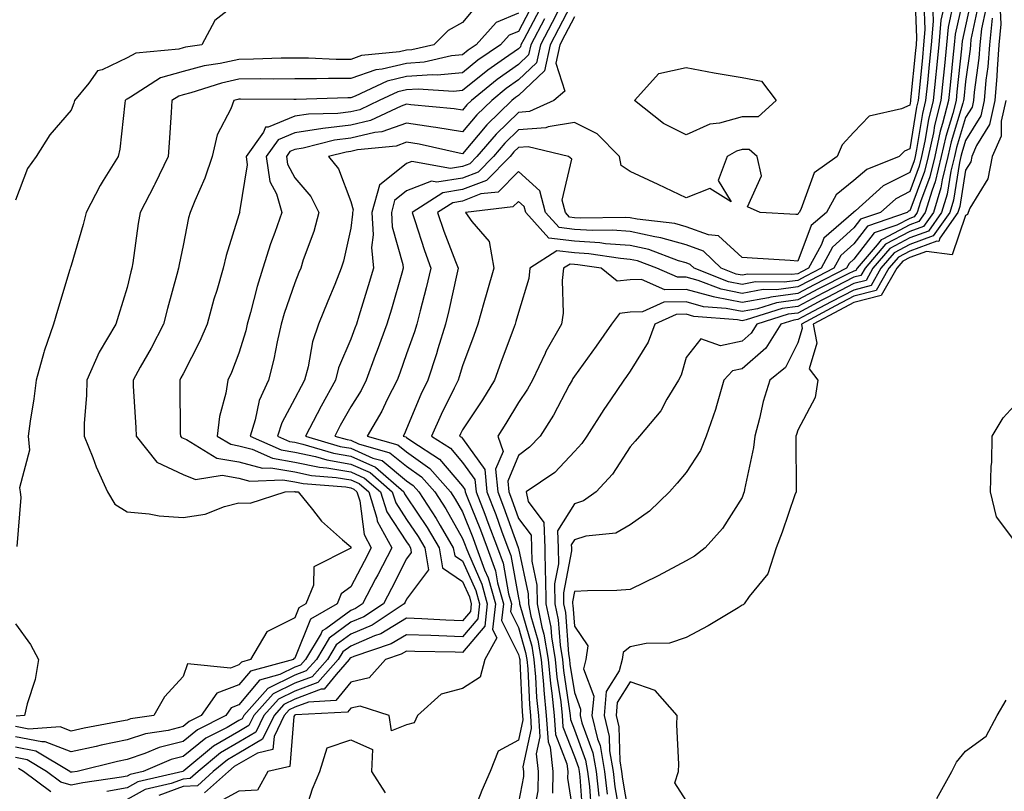
# Model space of a CAD drawing. Units: inches. Extents: x 947363 to 950003, y 7305818 to 7308458.
# Drawn here: x 949679 to 949855, y 7307518 to 7307656 of the extents above; entities that cross this region are included whole.
import ezdxf

# ---------------------------------------------------------------- set-up
doc = ezdxf.new("R2010")
doc.units = ezdxf.units.IN
doc.header["$MEASUREMENT"] = 0
doc.layers.add('Contour_94737305', color=7, linetype='Continuous', true_color=0x7b7287)

msp = doc.modelspace()

# ---------------------------------------------------------------- linework, layer by layer
at = {"layer": 'Contour_94737305'}
for points in [[(949838.96, 7307661.01, 3227), (949839.29, 7307653.16, 3227), (949839.19, 7307651.92, 3227), (949839.09, 7307650.88, 3227), (949838.21, 7307642.08, 3227), (949838.19, 7307641.92, 3227), (949838.17, 7307641.8, 3227), (949838.05, 7307641.11, 3227), (949836.59, 7307640.46, 3227), (949830.81, 7307639.16, 3227), (949828.05, 7307636.28, 3227), (949825.96, 7307634.01, 3227), (949825.1, 7307631.92, 3227), (949820.97, 7307629, 3227), (949818.58, 7307622.45, 3227), (949818.28, 7307621.92, 3227), (949818.16, 7307621.81, 3227), (949818.05, 7307621.52, 3227), (949817.67, 7307621.54, 3227), (949811.27, 7307621.92, 3227), (949809.02, 7307622.89, 3227), (949811.52, 7307628.45, 3227), (949810.78, 7307631.92, 3227), (949809.31, 7307633.18, 3227), (949808.05, 7307633.18, 3227), (949807.07, 7307632.9, 3227), (949805.38, 7307631.92, 3227), (949803.78, 7307627.65, 3227), (949806.13, 7307623.84, 3227), (949802.3, 7307626.17, 3227), (949798.05, 7307624.52, 3227), (949793.05, 7307626.92, 3227), (949793.04, 7307626.93, 3227), (949788.05, 7307629.22, 3227), (949786.42, 7307630.29, 3227), (949786.11, 7307631.92, 3227), (949782.13, 7307636, 3227), (949778.05, 7307637.98, 3227), (949773.37, 7307637.24, 3227), (949772.93, 7307637.04, 3227), (949768.05, 7307636.67, 3227), (949765.64, 7307634.33, 3227), (949763.59, 7307631.92, 3227), (949760.83, 7307629.14, 3227), (949758.05, 7307628.06, 3227), (949753.44, 7307627.31, 3227), (949752.48, 7307627.49, 3227), (949748.05, 7307625.78, 3227), (949745.9, 7307624.07, 3227), (949745.32, 7307621.92, 3227), (949745.47, 7307619.34, 3227), (949747.39, 7307612.58, 3227), (949747.45, 7307611.92, 3227), (949747.19, 7307611.06, 3227), (949745.34, 7307604.63, 3227), (949744.51, 7307601.92, 3227), (949742.78, 7307597.19, 3227), (949742.44, 7307596.31, 3227), (949740.81, 7307591.92, 3227), (949739.89, 7307590.08, 3227), (949738.05, 7307587.13, 3227), (949736.17, 7307583.8, 3227), (949735.2, 7307581.92, 3227), (949737.4, 7307581.27, 3227), (949738.05, 7307581.15, 3227), (949739.44, 7307580.53, 3227), (949745.06, 7307578.93, 3227), (949748.05, 7307576.5, 3227), (949750.72, 7307574.59, 3227), (949753.07, 7307571.92, 3227), (949755.03, 7307568.9, 3227), (949758.05, 7307563.6, 3227), (949758.53, 7307562.4, 3227), (949758.71, 7307561.92, 3227), (949759.09, 7307560.88, 3227), (949761.53, 7307555.4, 3227), (949762.48, 7307551.92, 3227), (949762.06, 7307547.91, 3227), (949758.05, 7307543.21, 3227), (949756.71, 7307543.26, 3227), (949749.52, 7307543.39, 3227), (949748.05, 7307543.45, 3227), (949747.09, 7307542.88, 3227), (949744.27, 7307541.92, 3227), (949741.32, 7307538.65, 3227), (949738.05, 7307537.89, 3227), (949735.39, 7307534.58, 3227), (949730.46, 7307534.33, 3227), (949728.05, 7307533.41, 3227), (949727.04, 7307532.93, 3227), (949726.15, 7307531.92, 3227), (949724.32, 7307528.19, 3227), (949724.13, 7307525.84, 3227), (949721.34, 7307525.21, 3227), (949718.05, 7307523.26, 3227), (949717.2, 7307522.77, 3227), (949716.17, 7307521.92, 3227), (949711.9, 7307518.07, 3227)], [(949847.95, 7307661.82, 3232), (949846.17, 7307653.8, 3232), (949846.02, 7307651.92, 3232), (949845.78, 7307649.65, 3232), (949845.27, 7307644.7, 3232), (949844.98, 7307641.92, 3232), (949843.95, 7307637.82, 3232), (949843.53, 7307636.44, 3232), (949842.54, 7307631.92, 3232), (949841.66, 7307628.31, 3232), (949839.96, 7307623.83, 3232), (949839.38, 7307621.92, 3232), (949838.83, 7307621.14, 3232), (949838.05, 7307620.86, 3232), (949835.76, 7307619.63, 3232), (949831.72, 7307618.25, 3232), (949828.05, 7307613.54, 3232), (949827.2, 7307612.77, 3232), (949826.74, 7307611.92, 3232), (949820.98, 7307608.99, 3232), (949818.05, 7307607.43, 3232), (949813.19, 7307606.78, 3232), (949812.79, 7307606.66, 3232), (949808.05, 7307605.8, 3232), (949803.2, 7307606.77, 3232), (949802.92, 7307606.79, 3232), (949798.05, 7307608.14, 3232), (949794.23, 7307608.1, 3232), (949790.05, 7307609.92, 3232), (949788.05, 7307609.88, 3232), (949785.73, 7307609.6, 3232), (949782.84, 7307611.92, 3232), (949778.68, 7307612.55, 3232), (949778.05, 7307612.6, 3232), (949777.28, 7307612.69, 3232), (949776.1, 7307611.92, 3232), (949775.85, 7307609.72, 3232), (949776.07, 7307603.9, 3232), (949775.75, 7307601.92, 3232), (949772.96, 7307597.01, 3232), (949772.83, 7307596.7, 3232), (949770.55, 7307591.92, 3232), (949769.66, 7307590.31, 3232), (949768.05, 7307587.92, 3232), (949765.8, 7307584.17, 3232), (949764.34, 7307581.92, 3232), (949765.29, 7307579.16, 3232), (949763.97, 7307576, 3232), (949764.36, 7307571.92, 3232), (949765.39, 7307569.26, 3232), (949768.01, 7307561.96, 3232), (949768.02, 7307561.92, 3232), (949768.03, 7307561.9, 3232), (949768.05, 7307561.79, 3232), (949769.8, 7307553.67, 3232), (949769.82, 7307551.92, 3232), (949770.28, 7307549.69, 3232), (949771.53, 7307545.4, 3232), (949772.1, 7307541.92, 3232), (949772.52, 7307537.45, 3232), (949772.57, 7307536.44, 3232), (949773.04, 7307531.92, 3232), (949773.34, 7307527.21, 3232), (949773.71, 7307526.26, 3232), (949774.23, 7307521.92, 3232), (949774.16, 7307518.03, 3232)], [(949849.21, 7307660.76, 3233), (949848.05, 7307655.31, 3233), (949847.43, 7307652.54, 3233), (949847.39, 7307651.92, 3233), (949847.31, 7307651.18, 3233), (949846.5, 7307643.47, 3233), (949846.34, 7307641.92, 3233), (949845.76, 7307639.63, 3233), (949844.49, 7307635.48, 3233), (949843.71, 7307631.92, 3233), (949842.6, 7307627.37, 3233), (949842.05, 7307625.92, 3233), (949840.84, 7307621.92, 3233), (949839.69, 7307620.28, 3233), (949838.05, 7307619.68, 3233), (949833.25, 7307617.12, 3233), (949832.95, 7307617.02, 3233), (949832.26, 7307616.13, 3233), (949828.65, 7307611.92, 3233), (949828.43, 7307611.54, 3233), (949828.05, 7307611.44, 3233), (949827.06, 7307610.93, 3233), (949821.74, 7307608.23, 3233), (949818.05, 7307606.26, 3233), (949814.22, 7307605.75, 3233), (949810.8, 7307604.67, 3233), (949808.05, 7307604.17, 3233), (949805.24, 7307604.73, 3233), (949801.18, 7307605.05, 3233), (949798.05, 7307605.91, 3233), (949794.09, 7307605.88, 3233), (949790.25, 7307604.12, 3233), (949788.05, 7307604.07, 3233), (949786.14, 7307603.83, 3233), (949784.68, 7307601.92, 3233), (949781.95, 7307598.02, 3233), (949778.05, 7307592.64, 3233), (949777.78, 7307592.19, 3233), (949777.65, 7307591.92, 3233), (949777.14, 7307591.01, 3233), (949774.33, 7307585.64, 3233), (949771.94, 7307581.92, 3233), (949770.05, 7307579.92, 3233), (949768.05, 7307578.46, 3233), (949766.13, 7307573.84, 3233), (949766.31, 7307571.92, 3233), (949766.8, 7307570.67, 3233), (949768.05, 7307567.16, 3233), (949770.31, 7307564.18, 3233), (949770.39, 7307561.92, 3233), (949770.43, 7307559.54, 3233), (949771.36, 7307555.23, 3233), (949771.39, 7307551.92, 3233), (949772.26, 7307547.71, 3233), (949772.62, 7307546.49, 3233), (949773.37, 7307541.92, 3233), (949773.77, 7307537.64, 3233), (949774.04, 7307535.93, 3233), (949774.47, 7307531.92, 3233), (949774.68, 7307528.55, 3233), (949776.71, 7307523.26, 3233), (949776.87, 7307521.92, 3233), (949776.85, 7307520.72, 3233), (949778.05, 7307512.75, 3233)], [(949718.05, 7307659.6, 3218), (949713.72, 7307656.25, 3218), (949711.4, 7307651.92, 3218), (949708.48, 7307651.49, 3218), (949708.05, 7307651.37, 3218), (949707.28, 7307651.15, 3218), (949699.58, 7307650.39, 3218), (949698.05, 7307649.6, 3218), (949693.56, 7307647.43, 3218), (949692.73, 7307647.24, 3218), (949691.18, 7307645.05, 3218), (949688.6, 7307641.92, 3218), (949688.5, 7307641.47, 3218), (949688.05, 7307640.21, 3218), (949684.19, 7307635.78, 3218), (949681.75, 7307631.92, 3218), (949680.21, 7307629.76, 3218), (949678.05, 7307624.14, 3218)], [(949770.7, 7307659.27, 3221), (949768.05, 7307654.3, 3221), (949766.37, 7307653.6, 3221), (949764.84, 7307651.92, 3221), (949760.81, 7307649.16, 3221), (949758.05, 7307646.91, 3221), (949753.49, 7307646.48, 3221), (949752.66, 7307646.53, 3221), (949748.05, 7307646.21, 3221), (949744.58, 7307645.39, 3221), (949738.82, 7307642.69, 3221), (949738.05, 7307642.43, 3221), (949737.54, 7307642.43, 3221), (949728.26, 7307642.13, 3221), (949727.84, 7307642.13, 3221), (949718.32, 7307642.19, 3221), (949718.05, 7307642.18, 3221), (949717.83, 7307642.14, 3221), (949717.14, 7307641.92, 3221), (949716.59, 7307640.46, 3221), (949714.16, 7307635.81, 3221), (949713.24, 7307631.92, 3221), (949711.93, 7307628.04, 3221), (949710.13, 7307624, 3221), (949709.31, 7307621.92, 3221), (949709.04, 7307620.93, 3221), (949708.05, 7307616.02, 3221), (949707.35, 7307612.62, 3221), (949707.23, 7307611.92, 3221), (949706.94, 7307610.81, 3221), (949705.26, 7307604.71, 3221), (949704.56, 7307601.92, 3221), (949702.31, 7307597.66, 3221), (949700.39, 7307594.26, 3221), (949699.09, 7307591.92, 3221), (949699.13, 7307590.84, 3221), (949699.58, 7307583.45, 3221), (949699.63, 7307581.92, 3221), (949703.36, 7307577.23, 3221), (949708.05, 7307575.01, 3221), (949710.3, 7307574.17, 3221), (949715.07, 7307574.9, 3221), (949718.05, 7307574.4, 3221), (949720, 7307573.87, 3221), (949725.87, 7307574.1, 3221), (949728.05, 7307573.74, 3221), (949729.54, 7307573.41, 3221), (949737.15, 7307572.82, 3221), (949738.05, 7307572.66, 3221), (949738.57, 7307572.44, 3221), (949739.15, 7307571.92, 3221), (949739.66, 7307570.31, 3221), (949740.43, 7307564.3, 3221), (949741.73, 7307561.92, 3221), (949740.47, 7307559.5, 3221), (949738.05, 7307554.96, 3221), (949736.31, 7307553.66, 3221), (949735.6, 7307551.92, 3221), (949730.84, 7307549.13, 3221), (949728.05, 7307542.18, 3221), (949727.87, 7307542.1, 3221), (949727.78, 7307541.92, 3221), (949720.09, 7307539.88, 3221), (949718.05, 7307537.4, 3221), (949714.08, 7307535.89, 3221), (949711.31, 7307531.92, 3221), (949709.15, 7307530.82, 3221), (949708.05, 7307529.94, 3221), (949705.39, 7307529.26, 3221), (949701.31, 7307528.66, 3221), (949698.05, 7307527.57, 3221), (949693.37, 7307526.6, 3221), (949692.51, 7307526.38, 3221), (949688.05, 7307525.4, 3221), (949683.37, 7307527.24, 3221), (949682.78, 7307527.19, 3221), (949678.05, 7307528.12, 3221)], [(949760.81, 7307659.16, 3219), (949758.05, 7307655.89, 3219), (949755.5, 7307654.47, 3219), (949752.94, 7307651.92, 3219), (949748.98, 7307650.99, 3219), (949748.05, 7307650.92, 3219), (949746.75, 7307650.62, 3219), (949740, 7307649.97, 3219), (949738.05, 7307649.29, 3219), (949735.43, 7307649.3, 3219), (949730.46, 7307649.51, 3219), (949728.05, 7307649.52, 3219), (949725.62, 7307649.49, 3219), (949720.65, 7307649.32, 3219), (949718.05, 7307649.28, 3219), (949714.68, 7307648.55, 3219), (949711.84, 7307648.13, 3219), (949708.05, 7307647.15, 3219), (949704, 7307645.97, 3219), (949698.64, 7307642.51, 3219), (949698.05, 7307642.2, 3219), (949697.85, 7307642.12, 3219), (949697.7, 7307641.92, 3219), (949697.61, 7307641.48, 3219), (949696.76, 7307633.21, 3219), (949696.41, 7307631.92, 3219), (949693.78, 7307627.65, 3219), (949693.21, 7307626.76, 3219), (949690.68, 7307621.92, 3219), (949690.2, 7307619.77, 3219), (949688.05, 7307612.44, 3219), (949687.91, 7307612.06, 3219), (949687.87, 7307611.92, 3219), (949687.81, 7307611.68, 3219), (949685.57, 7307604.4, 3219), (949684.86, 7307601.92, 3219), (949683.22, 7307597.09, 3219), (949683.12, 7307596.85, 3219), (949681.78, 7307591.92, 3219), (949681.37, 7307588.6, 3219), (949680.7, 7307584.57, 3219), (949680.34, 7307581.92, 3219), (949680.56, 7307579.41, 3219), (949678.76, 7307572.63, 3219), (949678.9, 7307571.92, 3219), (949679.05, 7307570.92, 3219), (949678.28, 7307562.15, 3219)], [(949776.23, 7307660.1, 3224), (949774.09, 7307655.88, 3224), (949771.99, 7307651.92, 3224), (949771.28, 7307648.69, 3224), (949768.05, 7307645.62, 3224), (949765.88, 7307644.09, 3224), (949763.26, 7307641.92, 3224), (949760.61, 7307639.36, 3224), (949758.05, 7307636.31, 3224), (949753.26, 7307637.13, 3224), (949752.81, 7307637.16, 3224), (949748.05, 7307637.88, 3224), (949743.63, 7307636.34, 3224), (949742.34, 7307636.21, 3224), (949738.05, 7307635.18, 3224), (949735.15, 7307634.82, 3224), (949729.54, 7307633.41, 3224), (949728.05, 7307633.18, 3224), (949727.15, 7307632.82, 3224), (949726.53, 7307631.92, 3224), (949726.71, 7307630.58, 3224), (949728.05, 7307628.09, 3224), (949730.92, 7307624.79, 3224), (949732.36, 7307621.92, 3224), (949731.44, 7307618.53, 3224), (949729.56, 7307613.43, 3224), (949729.09, 7307611.92, 3224), (949728.78, 7307611.19, 3224), (949728.05, 7307609.32, 3224), (949726.14, 7307603.83, 3224), (949725.59, 7307601.92, 3224), (949724.87, 7307598.74, 3224), (949724.31, 7307595.66, 3224), (949723.34, 7307591.92, 3224), (949721.69, 7307588.28, 3224), (949720.97, 7307584.84, 3224), (949720.03, 7307581.92, 3224), (949725.57, 7307579.44, 3224), (949728.05, 7307579.03, 3224), (949731.72, 7307578.25, 3224), (949733.76, 7307577.63, 3224), (949738.05, 7307576.91, 3224), (949741.5, 7307575.37, 3224), (949745.47, 7307571.92, 3224), (949746.09, 7307569.96, 3224), (949748.05, 7307567.01, 3224), (949750.09, 7307563.96, 3224), (949751.29, 7307561.92, 3224), (949751.98, 7307557.99, 3224), (949748.05, 7307552.74, 3224), (949747.78, 7307552.19, 3224), (949747.63, 7307551.92, 3224), (949741.86, 7307548.11, 3224), (949738.05, 7307546.47, 3224), (949735.42, 7307544.55, 3224), (949733.86, 7307541.92, 3224), (949731.12, 7307538.85, 3224), (949728.05, 7307537.69, 3224), (949724.16, 7307535.81, 3224), (949720.71, 7307531.92, 3224), (949719.84, 7307530.13, 3224), (949718.05, 7307529.08, 3224), (949713.52, 7307526.45, 3224), (949708.18, 7307522.05, 3224), (949708.05, 7307521.95, 3224), (949707.98, 7307521.92, 3224), (949699.93, 7307520.04, 3224), (949698.05, 7307518.98, 3224), (949694.43, 7307518.3, 3224)], [(949778.05, 7307660.29, 3225), (949775.22, 7307654.75, 3225), (949773.72, 7307651.92, 3225), (949772.71, 7307647.26, 3225), (949768.05, 7307642.84, 3225), (949767.51, 7307642.46, 3225), (949766.86, 7307641.92, 3225), (949762.38, 7307637.59, 3225), (949758.05, 7307632.43, 3225), (949757.44, 7307632.53, 3225), (949750.26, 7307634.13, 3225), (949748.05, 7307634.46, 3225), (949746.17, 7307633.8, 3225), (949739.23, 7307633.1, 3225), (949738.05, 7307632.82, 3225), (949737.25, 7307632.72, 3225), (949734.07, 7307631.92, 3225), (949735.87, 7307629.74, 3225), (949738.05, 7307623.85, 3225), (949738.49, 7307622.36, 3225), (949738.36, 7307621.92, 3225), (949738.39, 7307621.58, 3225), (949738.05, 7307619.09, 3225), (949736.77, 7307613.2, 3225), (949736.36, 7307611.92, 3225), (949735.18, 7307609.05, 3225), (949733.92, 7307606.05, 3225), (949732.26, 7307601.92, 3225), (949731.18, 7307598.79, 3225), (949730.4, 7307594.27, 3225), (949729.78, 7307591.92, 3225), (949729.17, 7307590.8, 3225), (949728.05, 7307588.61, 3225), (949725.69, 7307584.28, 3225), (949724.93, 7307581.92, 3225), (949727.08, 7307580.95, 3225), (949728.05, 7307580.8, 3225), (949729.48, 7307580.49, 3225), (949734.97, 7307578.84, 3225), (949738.05, 7307578.33, 3225), (949742.47, 7307576.34, 3225), (949747.57, 7307571.92, 3225), (949747.69, 7307571.56, 3225), (949748.05, 7307571.02, 3225), (949751.7, 7307565.57, 3225), (949753.85, 7307561.92, 3225), (949754.47, 7307558.34, 3225), (949758.05, 7307555.92, 3225), (949759.28, 7307553.15, 3225), (949759.62, 7307551.92, 3225), (949759.47, 7307550.5, 3225), (949758.05, 7307548.83, 3225), (949755.08, 7307548.95, 3225), (949750.76, 7307549.21, 3225), (949748.05, 7307549.32, 3225), (949743.41, 7307546.56, 3225), (949742.32, 7307546.19, 3225), (949738.05, 7307544.34, 3225), (949736.65, 7307543.32, 3225), (949735.81, 7307541.92, 3225), (949732.14, 7307537.83, 3225), (949728.05, 7307536.27, 3225), (949725.12, 7307534.85, 3225), (949722.52, 7307531.92, 3225), (949721.05, 7307528.92, 3225), (949718.05, 7307527.13, 3225), (949714.74, 7307525.23, 3225), (949710.74, 7307521.92, 3225), (949709.33, 7307520.64, 3225), (949708.05, 7307520.56, 3225), (949705.91, 7307519.78, 3225), (949701.27, 7307518.7, 3225), (949698.05, 7307516.88, 3225)], [(949840.57, 7307659.4, 3228), (949840.77, 7307654.64, 3228), (949840.55, 7307651.92, 3228), (949840.33, 7307649.64, 3228), (949839.72, 7307643.59, 3228), (949839.54, 7307641.92, 3228), (949839.25, 7307640.72, 3228), (949838.05, 7307633.29, 3228), (949837.1, 7307632.87, 3228), (949836.18, 7307631.92, 3228), (949830.37, 7307629.6, 3228), (949828.05, 7307627.61, 3228), (949824.91, 7307625.06, 3228), (949823.15, 7307621.92, 3228), (949820.41, 7307619.56, 3228), (949818.05, 7307613.22, 3228), (949816.66, 7307613.31, 3228), (949809.86, 7307613.73, 3228), (949808.05, 7307613.83, 3228), (949803.86, 7307617.73, 3228), (949802.08, 7307617.89, 3228), (949798.05, 7307619.35, 3228), (949796.05, 7307619.92, 3228), (949789.28, 7307620.69, 3228), (949788.05, 7307620.96, 3228), (949787.16, 7307621.03, 3228), (949779.07, 7307620.9, 3228), (949778.05, 7307620.96, 3228), (949777.2, 7307621.07, 3228), (949776.44, 7307621.92, 3228), (949775.87, 7307624.1, 3228), (949777.58, 7307631.45, 3228), (949776.98, 7307631.92, 3228), (949769.78, 7307633.65, 3228), (949768.05, 7307633.51, 3228), (949767.24, 7307632.73, 3228), (949766.55, 7307631.92, 3228), (949762.32, 7307627.65, 3228), (949758.05, 7307626, 3228), (949754.54, 7307625.43, 3228), (949749.02, 7307621.92, 3228), (949749.51, 7307620.46, 3228), (949751.22, 7307615.09, 3228), (949752.38, 7307611.92, 3228), (949751.56, 7307608.41, 3228), (949750.45, 7307604.32, 3228), (949749.86, 7307601.92, 3228), (949749.43, 7307600.54, 3228), (949748.05, 7307596.6, 3228), (949746.81, 7307593.16, 3228), (949746.35, 7307591.92, 3228), (949744.59, 7307588.46, 3228), (949743.61, 7307586.36, 3228), (949740.98, 7307581.92, 3228), (949746.49, 7307580.36, 3228), (949748.05, 7307579.08, 3228), (949752.22, 7307576.09, 3228), (949755.89, 7307571.92, 3228), (949756.75, 7307570.62, 3228), (949758.05, 7307568.33, 3228), (949759.89, 7307563.76, 3228), (949760.57, 7307561.92, 3228), (949762, 7307557.97, 3228), (949762.65, 7307556.52, 3228), (949763.92, 7307551.92, 3228), (949763.43, 7307547.3, 3228), (949764.17, 7307545.8, 3228), (949762.04, 7307541.92, 3228), (949761.21, 7307538.76, 3228), (949758.05, 7307536.76, 3228), (949754.23, 7307535.74, 3228), (949749.99, 7307531.92, 3228), (949749.38, 7307530.59, 3228), (949748.05, 7307530.24, 3228), (949745.31, 7307529.18, 3228), (949744.95, 7307531.92, 3228), (949739.72, 7307533.59, 3228), (949738.05, 7307533.21, 3228), (949737.47, 7307532.5, 3228), (949728.17, 7307532.04, 3228), (949728, 7307531.97, 3228), (949727.96, 7307531.92, 3228), (949727.87, 7307531.74, 3228), (949727.17, 7307522.8, 3228), (949723.23, 7307521.92, 3228), (949721.38, 7307518.59, 3228), (949718.05, 7307518.41, 3228), (949713.83, 7307516.14, 3228)], [(949845.97, 7307659.84, 3231), (949844.91, 7307655.06, 3231), (949844.65, 7307651.92, 3231), (949844.26, 7307648.13, 3231), (949844.03, 7307645.94, 3231), (949843.62, 7307641.92, 3231), (949842.5, 7307637.47, 3231), (949842.29, 7307636.16, 3231), (949841.37, 7307631.92, 3231), (949840.72, 7307629.25, 3231), (949838.05, 7307622.22, 3231), (949837.84, 7307622.13, 3231), (949837.62, 7307621.92, 3231), (949830.5, 7307619.47, 3231), (949828.05, 7307616.33, 3231), (949825.74, 7307614.23, 3231), (949824.49, 7307611.92, 3231), (949820.22, 7307609.75, 3231), (949818.05, 7307608.59, 3231), (949814.22, 7307608.09, 3231), (949811.86, 7307608.11, 3231), (949808.05, 7307607.42, 3231), (949804.31, 7307608.18, 3231), (949800.21, 7307609.76, 3231), (949798.05, 7307610.36, 3231), (949796.48, 7307610.35, 3231), (949792.84, 7307611.92, 3231), (949789.37, 7307613.24, 3231), (949788.05, 7307613.52, 3231), (949786.31, 7307613.66, 3231), (949780.66, 7307614.53, 3231), (949778.05, 7307614.69, 3231), (949774.9, 7307615.07, 3231), (949770.09, 7307611.92, 3231), (949769.89, 7307610.08, 3231), (949768.05, 7307603.99, 3231), (949767.59, 7307602.38, 3231), (949767.45, 7307601.92, 3231), (949767.11, 7307600.98, 3231), (949764.91, 7307595.06, 3231), (949763.75, 7307591.92, 3231), (949761.59, 7307588.38, 3231), (949758.05, 7307583.04, 3231), (949757.67, 7307582.3, 3231), (949757.51, 7307581.92, 3231), (949757.84, 7307581.71, 3231), (949758.05, 7307581.46, 3231), (949762.03, 7307575.9, 3231), (949762.42, 7307571.92, 3231), (949763.99, 7307567.86, 3231), (949765.04, 7307564.93, 3231), (949766.17, 7307561.92, 3231), (949766.66, 7307560.53, 3231), (949768.05, 7307552.97, 3231), (949768.24, 7307552.11, 3231), (949768.24, 7307551.92, 3231), (949768.28, 7307551.69, 3231), (949770.43, 7307544.3, 3231), (949770.82, 7307541.92, 3231), (949771.12, 7307538.85, 3231), (949771.28, 7307535.15, 3231), (949771.62, 7307531.92, 3231), (949771.87, 7307528.1, 3231), (949771.21, 7307525.08, 3231), (949771.59, 7307521.92, 3231), (949771.54, 7307518.43, 3231), (949770.82, 7307514.69, 3231)], [(949850.43, 7307659.54, 3234), (949849.01, 7307652.88, 3234), (949848.92, 7307651.92, 3234), (949848.86, 7307651.11, 3234), (949848.05, 7307645.32, 3234), (949847.73, 7307642.24, 3234), (949847.7, 7307641.92, 3234), (949847.57, 7307641.44, 3234), (949845.45, 7307634.52, 3234), (949844.89, 7307631.92, 3234), (949843.86, 7307627.73, 3234), (949843.64, 7307626.33, 3234), (949842.3, 7307621.92, 3234), (949840.55, 7307619.42, 3234), (949838.05, 7307618.52, 3234), (949833.75, 7307616.22, 3234), (949830.06, 7307611.92, 3234), (949829.33, 7307610.64, 3234), (949828.05, 7307610.31, 3234), (949824.72, 7307608.59, 3234), (949822.5, 7307607.47, 3234), (949818.05, 7307605.08, 3234), (949815.26, 7307604.71, 3234), (949808.81, 7307602.68, 3234), (949808.05, 7307602.55, 3234), (949807.27, 7307602.7, 3234), (949799.44, 7307603.31, 3234), (949798.05, 7307603.7, 3234), (949796.29, 7307603.68, 3234), (949792.46, 7307601.92, 3234), (949791.24, 7307598.73, 3234), (949788.05, 7307593.54, 3234), (949787.39, 7307592.58, 3234), (949786.91, 7307591.92, 3234), (949784.51, 7307588.38, 3234), (949783.32, 7307586.65, 3234), (949780.31, 7307581.92, 3234), (949779.39, 7307580.58, 3234), (949778.05, 7307579.16, 3234), (949774.56, 7307575.41, 3234), (949769.41, 7307571.92, 3234), (949769.77, 7307570.2, 3234), (949772.59, 7307566.46, 3234), (949772.77, 7307561.92, 3234), (949772.84, 7307557.13, 3234), (949772.92, 7307556.79, 3234), (949772.97, 7307551.92, 3234), (949773.84, 7307547.71, 3234), (949773.97, 7307546, 3234), (949774.64, 7307541.92, 3234), (949774.93, 7307538.8, 3234), (949775.63, 7307534.34, 3234), (949775.88, 7307531.92, 3234), (949776.01, 7307529.88, 3234), (949778.05, 7307524.58, 3234), (949778.77, 7307522.64, 3234), (949778.89, 7307521.92, 3234), (949779.01, 7307520.96, 3234), (949779.58, 7307513.45, 3234)], [(949771.82, 7307658.15, 3222), (949769.01, 7307652.88, 3222), (949768.5, 7307651.92, 3222), (949768.42, 7307651.55, 3222), (949768.05, 7307651.2, 3222), (949765.58, 7307649.45, 3222), (949762.58, 7307647.39, 3222), (949758.05, 7307643.71, 3222), (949756.42, 7307643.55, 3222), (949750.12, 7307643.99, 3222), (949748.05, 7307643.84, 3222), (949746.5, 7307643.47, 3222), (949743.16, 7307641.92, 3222), (949739.67, 7307640.3, 3222), (949738.05, 7307639.91, 3222), (949735.76, 7307639.63, 3222), (949730.47, 7307639.5, 3222), (949728.05, 7307639.13, 3222), (949723.3, 7307637.17, 3222), (949722.8, 7307637.17, 3222), (949722.43, 7307636.3, 3222), (949719.34, 7307631.92, 3222), (949719.54, 7307630.43, 3222), (949718.15, 7307622.02, 3222), (949718.18, 7307621.92, 3222), (949718.15, 7307621.82, 3222), (949718.05, 7307621.47, 3222), (949715.77, 7307614.2, 3222), (949715.22, 7307611.92, 3222), (949714.06, 7307607.93, 3222), (949713.58, 7307606.39, 3222), (949712.34, 7307601.92, 3222), (949711.07, 7307598.9, 3222), (949708.05, 7307593.06, 3222), (949707.66, 7307592.31, 3222), (949707.44, 7307591.92, 3222), (949707.46, 7307591.33, 3222), (949707.54, 7307582.43, 3222), (949707.56, 7307581.92, 3222), (949707.78, 7307581.65, 3222), (949708.05, 7307581.52, 3222), (949708.69, 7307581.28, 3222), (949714.09, 7307577.96, 3222), (949718.05, 7307577.3, 3222), (949722.28, 7307576.15, 3222), (949723.76, 7307576.21, 3222), (949728.05, 7307575.5, 3222), (949731, 7307574.87, 3222), (949735.45, 7307574.52, 3222), (949738.05, 7307574.08, 3222), (949739.54, 7307573.41, 3222), (949741.26, 7307571.92, 3222), (949742.73, 7307567.24, 3222), (949742.8, 7307566.67, 3222), (949745.38, 7307561.92, 3222), (949742.88, 7307557.09, 3222), (949742.5, 7307556.37, 3222), (949740.15, 7307551.92, 3222), (949738.88, 7307551.09, 3222), (949738.05, 7307550.73, 3222), (949733.57, 7307547.44, 3222), (949732.91, 7307547.06, 3222), (949732.74, 7307546.61, 3222), (949729.93, 7307541.92, 3222), (949729.05, 7307540.92, 3222), (949728.05, 7307540.54, 3222), (949725.37, 7307539.24, 3222), (949721.7, 7307538.27, 3222), (949718.05, 7307533.83, 3222), (949716.66, 7307533.31, 3222), (949715.7, 7307531.92, 3222), (949710.64, 7307529.33, 3222), (949708.05, 7307527.27, 3222), (949703.77, 7307526.2, 3222), (949701.23, 7307525.1, 3222), (949698.05, 7307524.04, 3222), (949696.29, 7307523.68, 3222), (949689.09, 7307521.92, 3222), (949688.19, 7307521.78, 3222), (949688.05, 7307521.76, 3222), (949687.92, 7307521.79, 3222), (949687.77, 7307521.92, 3222), (949681.68, 7307525.55, 3222), (949678.05, 7307526.27, 3222)], [(949768.05, 7307657.54, 3220), (949764.09, 7307655.88, 3220), (949760.49, 7307651.92, 3220), (949759.05, 7307650.92, 3220), (949758.05, 7307650.12, 3220), (949756.06, 7307649.93, 3220), (949751.18, 7307648.79, 3220), (949748.05, 7307648.57, 3220), (949743.66, 7307647.53, 3220), (949742.55, 7307647.42, 3220), (949738.05, 7307645.86, 3220), (949734.09, 7307645.88, 3220), (949731.94, 7307645.81, 3220), (949728.05, 7307645.83, 3220), (949724.19, 7307645.78, 3220), (949721.92, 7307645.79, 3220), (949718.05, 7307645.74, 3220), (949714.92, 7307645.05, 3220), (949709.42, 7307643.29, 3220), (949708.05, 7307642.94, 3220), (949707.27, 7307642.7, 3220), (949706.06, 7307641.92, 3220), (949705.9, 7307639.77, 3220), (949705.58, 7307634.39, 3220), (949705.39, 7307631.92, 3220), (949702.99, 7307626.98, 3220), (949702.85, 7307626.72, 3220), (949700.4, 7307621.92, 3220), (949700.04, 7307619.93, 3220), (949699.03, 7307612.9, 3220), (949698.86, 7307611.92, 3220), (949698.69, 7307611.28, 3220), (949698.05, 7307608.51, 3220), (949696.47, 7307603.5, 3220), (949696.01, 7307601.92, 3220), (949693.05, 7307596.92, 3220), (949690.8, 7307591.92, 3220), (949690.78, 7307589.19, 3220), (949690.35, 7307584.22, 3220), (949690.34, 7307581.92, 3220), (949691.89, 7307578.08, 3220), (949692.51, 7307576.38, 3220), (949694.54, 7307571.92, 3220), (949695.83, 7307569.7, 3220), (949698.05, 7307568.37, 3220), (949701.96, 7307568.01, 3220), (949703.79, 7307567.66, 3220), (949708.05, 7307567.35, 3220), (949712.03, 7307567.94, 3220), (949715.47, 7307569.34, 3220), (949718.05, 7307569.94, 3220), (949720.08, 7307569.89, 3220), (949726.33, 7307571.92, 3220), (949727.99, 7307571.98, 3220), (949728.05, 7307571.97, 3220), (949728.09, 7307571.96, 3220), (949728.64, 7307571.92, 3220), (949731.2, 7307568.77, 3220), (949732.83, 7307566.7, 3220), (949736.6, 7307563.37, 3220), (949738.05, 7307562.07, 3220), (949738.07, 7307561.94, 3220), (949738.08, 7307561.92, 3220), (949738.05, 7307561.87, 3220), (949737.85, 7307561.72, 3220), (949731.43, 7307558.54, 3220), (949731.38, 7307555.25, 3220), (949730.02, 7307551.92, 3220), (949728.78, 7307551.19, 3220), (949728.05, 7307549.38, 3220), (949723.06, 7307546.91, 3220), (949720.1, 7307541.92, 3220), (949718.48, 7307541.49, 3220), (949718.05, 7307540.96, 3220), (949716.51, 7307540.38, 3220), (949708.82, 7307541.15, 3220), (949708.05, 7307538.91, 3220), (949704.71, 7307535.26, 3220), (949702.82, 7307531.92, 3220), (949698.67, 7307531.3, 3220), (949698.05, 7307531.1, 3220), (949697.01, 7307530.88, 3220), (949690.34, 7307529.63, 3220), (949688.05, 7307529.14, 3220), (949686.05, 7307529.92, 3220), (949680.47, 7307529.5, 3220), (949678.05, 7307529.98, 3220)], [(949842.19, 7307657.78, 3229), (949842.26, 7307656.13, 3229), (949841.92, 7307651.92, 3229), (949841.56, 7307648.41, 3229), (949841.23, 7307645.1, 3229), (949840.9, 7307641.92, 3229), (949840.34, 7307639.63, 3229), (949839.29, 7307633.16, 3229), (949839.02, 7307631.92, 3229), (949838.83, 7307631.14, 3229), (949838.05, 7307629.09, 3229), (949833.32, 7307626.65, 3229), (949828.33, 7307622.2, 3229), (949828.05, 7307621.96, 3229), (949828.01, 7307621.92, 3229), (949822.66, 7307617.31, 3229), (949822.2, 7307616.07, 3229), (949819.95, 7307611.92, 3229), (949818.69, 7307611.28, 3229), (949818.05, 7307610.93, 3229), (949816.92, 7307610.79, 3229), (949809.1, 7307610.87, 3229), (949808.05, 7307610.67, 3229), (949807.01, 7307610.88, 3229), (949804.33, 7307611.92, 3229), (949801.13, 7307615, 3229), (949798.05, 7307616.12, 3229), (949793.53, 7307617.4, 3229), (949792.44, 7307617.53, 3229), (949788.05, 7307618.48, 3229), (949784.86, 7307618.73, 3229), (949781.3, 7307618.67, 3229), (949778.05, 7307618.87, 3229), (949775.34, 7307619.21, 3229), (949772.89, 7307621.92, 3229), (949771.9, 7307625.77, 3229), (949768.05, 7307629.26, 3229), (949764.4, 7307625.57, 3229), (949761.35, 7307625.22, 3229), (949758.05, 7307623.94, 3229), (949756.31, 7307623.66, 3229), (949753.58, 7307621.92, 3229), (949754.72, 7307618.59, 3229), (949756.81, 7307613.16, 3229), (949757.26, 7307611.92, 3229), (949757.01, 7307610.88, 3229), (949755.61, 7307604.36, 3229), (949755, 7307601.92, 3229), (949753.63, 7307597.5, 3229), (949753.37, 7307596.6, 3229), (949751.83, 7307591.92, 3229), (949750.6, 7307589.37, 3229), (949748.05, 7307583.2, 3229), (949747.64, 7307582.33, 3229), (949747.4, 7307581.92, 3229), (949747.9, 7307581.77, 3229), (949748.05, 7307581.66, 3229), (949748.97, 7307581, 3229), (949753.93, 7307577.8, 3229), (949758.05, 7307572.94, 3229), (949758.47, 7307572.34, 3229), (949758.52, 7307571.92, 3229), (949758.81, 7307571.16, 3229), (949761.24, 7307565.11, 3229), (949762.43, 7307561.92, 3229), (949763.93, 7307557.8, 3229), (949764.32, 7307555.65, 3229), (949765.35, 7307551.92, 3229), (949765.03, 7307548.9, 3229), (949768.05, 7307542.81, 3229), (949768.26, 7307542.13, 3229), (949768.28, 7307541.92, 3229), (949768.31, 7307541.66, 3229), (949768.71, 7307532.58, 3229), (949768.78, 7307531.92, 3229), (949768.83, 7307531.14, 3229), (949768.05, 7307527.52, 3229), (949764.42, 7307525.55, 3229), (949762.97, 7307521.92, 3229), (949761.49, 7307518.48, 3229), (949759.56, 7307513.43, 3229)], [(949843.98, 7307657.85, 3230), (949843.64, 7307656.33, 3230), (949843.28, 7307651.92, 3230), (949842.8, 7307647.17, 3230), (949842.75, 7307646.62, 3230), (949842.26, 7307641.92, 3230), (949841.42, 7307638.55, 3230), (949840.78, 7307634.65, 3230), (949840.19, 7307631.92, 3230), (949839.77, 7307630.2, 3230), (949838.05, 7307625.66, 3230), (949835.59, 7307624.38, 3230), (949832.82, 7307621.92, 3230), (949829.27, 7307620.7, 3230), (949828.05, 7307619.14, 3230), (949824.26, 7307615.71, 3230), (949822.22, 7307611.92, 3230), (949819.46, 7307610.51, 3230), (949818.05, 7307609.76, 3230), (949815.57, 7307609.44, 3230), (949810.48, 7307609.49, 3230), (949808.05, 7307609.05, 3230), (949805.66, 7307609.53, 3230), (949799.49, 7307611.92, 3230), (949798.75, 7307612.62, 3230), (949798.05, 7307612.88, 3230), (949796.7, 7307613.27, 3230), (949791.4, 7307615.27, 3230), (949788.05, 7307616, 3230), (949783.64, 7307616.33, 3230), (949782.62, 7307616.49, 3230), (949778.05, 7307616.78, 3230), (949773.47, 7307617.34, 3230), (949769.35, 7307621.92, 3230), (949769.08, 7307622.95, 3230), (949768.05, 7307623.89, 3230), (949767.07, 7307622.9, 3230), (949758.59, 7307621.92, 3230), (949759.7, 7307620.27, 3230), (949762.82, 7307616.69, 3230), (949763.65, 7307611.92, 3230), (949762.4, 7307607.57, 3230), (949761.87, 7307605.74, 3230), (949760.77, 7307601.92, 3230), (949760.04, 7307599.93, 3230), (949758.05, 7307594.49, 3230), (949757.47, 7307592.5, 3230), (949757.28, 7307591.92, 3230), (949756.58, 7307590.45, 3230), (949754.21, 7307585.76, 3230), (949752.52, 7307581.92, 3230), (949755.88, 7307579.75, 3230), (949758.05, 7307577.19, 3230), (949760.26, 7307574.13, 3230), (949760.46, 7307571.92, 3230), (949762.01, 7307567.96, 3230), (949762.6, 7307566.47, 3230), (949764.3, 7307561.92, 3230), (949765.3, 7307559.17, 3230), (949766.3, 7307553.67, 3230), (949766.79, 7307551.92, 3230), (949766.63, 7307550.5, 3230), (949768.05, 7307547.65, 3230), (949769.34, 7307543.21, 3230), (949769.55, 7307541.92, 3230), (949769.71, 7307540.26, 3230), (949770, 7307533.87, 3230), (949770.21, 7307531.92, 3230), (949770.35, 7307529.62, 3230), (949768.86, 7307522.73, 3230), (949768.96, 7307521.92, 3230), (949768.94, 7307521.03, 3230), (949768.05, 7307516.34, 3230)], [(949851.65, 7307658.32, 3235), (949850.89, 7307654.76, 3235), (949850.61, 7307651.92, 3235), (949850.44, 7307649.53, 3235), (949849.59, 7307643.46, 3235), (949849.47, 7307641.92, 3235), (949849.2, 7307640.77, 3235), (949848.05, 7307638.89, 3235), (949846.42, 7307633.55, 3235), (949846.06, 7307631.92, 3235), (949845.41, 7307629.28, 3235), (949844.76, 7307625.21, 3235), (949843.76, 7307621.92, 3235), (949841.4, 7307618.57, 3235), (949838.05, 7307617.35, 3235), (949834.51, 7307615.46, 3235), (949831.48, 7307611.92, 3235), (949830.24, 7307609.73, 3235), (949828.05, 7307609.18, 3235), (949823.26, 7307606.71, 3235), (949822.33, 7307606.2, 3235), (949818.05, 7307603.91, 3235), (949816.28, 7307603.69, 3235), (949810.71, 7307601.92, 3235), (949809.68, 7307600.29, 3235), (949808.05, 7307598.88, 3235), (949804.19, 7307598.06, 3235), (949800.67, 7307599.3, 3235), (949798.05, 7307595.99, 3235), (949797.16, 7307592.81, 3235), (949796.69, 7307591.92, 3235), (949794.62, 7307588.49, 3235), (949793.52, 7307586.45, 3235), (949789.72, 7307581.92, 3235), (949788.95, 7307581.02, 3235), (949788.05, 7307580.01, 3235), (949784.88, 7307575.09, 3235), (949781.95, 7307571.92, 3235), (949779.67, 7307570.3, 3235), (949778.05, 7307569.8, 3235), (949775.02, 7307564.95, 3235), (949775.14, 7307561.92, 3235), (949775.19, 7307559.06, 3235), (949774.51, 7307555.46, 3235), (949774.55, 7307551.92, 3235), (949775.15, 7307549.02, 3235), (949775.49, 7307544.48, 3235), (949775.91, 7307541.92, 3235), (949776.1, 7307539.97, 3235), (949777.21, 7307532.76, 3235), (949777.3, 7307531.92, 3235), (949777.35, 7307531.22, 3235), (949778.05, 7307529.38, 3235), (949780.07, 7307523.94, 3235), (949780.41, 7307521.92, 3235), (949780.74, 7307519.23, 3235), (949781.07, 7307514.94, 3235)], [(949854.26, 7307658.13, 3237), (949854.37, 7307655.6, 3237), (949854.01, 7307651.92, 3237), (949853.68, 7307647.55, 3237), (949853.67, 7307646.3, 3237), (949853.31, 7307641.92, 3237), (949852.33, 7307637.64, 3237), (949850.02, 7307633.89, 3237), (949849.16, 7307631.92, 3237), (949848.98, 7307630.99, 3237), (949848.05, 7307629.48, 3237), (949847, 7307622.97, 3237), (949846.67, 7307621.92, 3237), (949843.43, 7307617.3, 3237), (949843.24, 7307616.73, 3237), (949842.9, 7307616.77, 3237), (949838.05, 7307615.01, 3237), (949836.04, 7307613.93, 3237), (949834.31, 7307611.92, 3237), (949832.04, 7307607.93, 3237), (949828.05, 7307606.91, 3237), (949824.76, 7307605.21, 3237), (949818.67, 7307601.92, 3237), (949818.82, 7307601.15, 3237), (949818.05, 7307598.59, 3237), (949815.81, 7307594.16, 3237), (949813.04, 7307591.92, 3237), (949811.85, 7307588.12, 3237), (949811.18, 7307585.05, 3237), (949810.34, 7307581.92, 3237), (949810.13, 7307579.84, 3237), (949808.48, 7307572.35, 3237), (949808.42, 7307571.92, 3237), (949808.32, 7307571.65, 3237), (949808.05, 7307570.94, 3237), (949804.57, 7307565.4, 3237), (949801.45, 7307561.92, 3237), (949799.55, 7307560.42, 3237), (949798.05, 7307559.57, 3237), (949793.06, 7307556.91, 3237), (949793.03, 7307556.9, 3237), (949788.05, 7307554.47, 3237), (949785.67, 7307554.3, 3237), (949780.38, 7307554.25, 3237), (949778.05, 7307554.11, 3237), (949777.7, 7307552.27, 3237), (949777.71, 7307551.92, 3237), (949777.77, 7307551.64, 3237), (949778.05, 7307547.89, 3237), (949780.49, 7307544.36, 3237), (949780.13, 7307541.92, 3237), (949779.7, 7307540.27, 3237), (949781.52, 7307535.39, 3237), (949781.21, 7307531.92, 3237), (949782.22, 7307527.75, 3237), (949782.67, 7307526.54, 3237), (949783.45, 7307521.92, 3237), (949783.95, 7307517.82, 3237)], [(949772.7, 7307656.57, 3223), (949770.25, 7307651.92, 3223), (949769.86, 7307650.11, 3223), (949768.05, 7307648.41, 3223), (949764.25, 7307645.72, 3223), (949759.65, 7307641.92, 3223), (949758.83, 7307641.14, 3223), (949758.05, 7307640.2, 3223), (949756.58, 7307640.45, 3223), (949748.79, 7307641.18, 3223), (949748.05, 7307641.3, 3223), (949747.08, 7307640.95, 3223), (949741.58, 7307638.39, 3223), (949738.05, 7307637.55, 3223), (949733.06, 7307636.93, 3223), (949733.04, 7307636.93, 3223), (949728.05, 7307636.16, 3223), (949725.05, 7307634.92, 3223), (949722.93, 7307631.92, 3223), (949723.56, 7307627.43, 3223), (949724.74, 7307625.23, 3223), (949725.7, 7307621.92, 3223), (949724.46, 7307618.33, 3223), (949723.67, 7307616.3, 3223), (949722.34, 7307611.92, 3223), (949721.31, 7307608.66, 3223), (949720.14, 7307604.01, 3223), (949719.54, 7307601.92, 3223), (949719.26, 7307600.71, 3223), (949718.05, 7307596.75, 3223), (949716.7, 7307593.27, 3223), (949716.06, 7307591.92, 3223), (949715.7, 7307589.57, 3223), (949714.56, 7307585.41, 3223), (949714.16, 7307581.92, 3223), (949716.58, 7307580.45, 3223), (949718.05, 7307580.19, 3223), (949720.41, 7307579.56, 3223), (949724.06, 7307577.93, 3223), (949728.05, 7307577.26, 3223), (949732.45, 7307576.32, 3223), (949733.74, 7307576.23, 3223), (949738.05, 7307575.49, 3223), (949740.52, 7307574.39, 3223), (949743.36, 7307571.92, 3223), (949744.49, 7307568.36, 3223), (949748.05, 7307563, 3223), (949748.48, 7307562.35, 3223), (949748.74, 7307561.92, 3223), (949748.88, 7307561.09, 3223), (949748.05, 7307559.97, 3223), (949745.33, 7307554.64, 3223), (949743.89, 7307551.92, 3223), (949740.37, 7307549.6, 3223), (949738.05, 7307548.6, 3223), (949734.19, 7307545.78, 3223), (949731.9, 7307541.92, 3223), (949730.08, 7307539.89, 3223), (949728.05, 7307539.12, 3223), (949723.21, 7307536.76, 3223), (949718.89, 7307531.92, 3223), (949718.62, 7307531.35, 3223), (949718.05, 7307531.02, 3223), (949715.91, 7307529.78, 3223), (949712.12, 7307527.85, 3223), (949708.05, 7307524.61, 3223), (949705.9, 7307524.07, 3223), (949700.88, 7307521.92, 3223), (949698.59, 7307521.38, 3223), (949698.05, 7307521.08, 3223), (949697.01, 7307520.88, 3223), (949690.1, 7307519.87, 3223), (949688.05, 7307519.44, 3223), (949686.15, 7307520.02, 3223), (949683.62, 7307521.92, 3223), (949680.13, 7307524, 3223), (949678.05, 7307524.41, 3223)], [(949778.05, 7307656.92, 3226), (949776.36, 7307653.61, 3226), (949775.46, 7307651.92, 3226), (949774.75, 7307648.62, 3226), (949776.36, 7307643.61, 3226), (949774.37, 7307641.92, 3226), (949770, 7307639.97, 3226), (949768.05, 7307639.81, 3226), (949764.04, 7307635.93, 3226), (949760.63, 7307631.92, 3226), (949759.34, 7307630.63, 3226), (949758.05, 7307630.12, 3226), (949755.91, 7307629.78, 3226), (949748.96, 7307631.01, 3226), (949748.05, 7307630.66, 3226), (949743.17, 7307626.8, 3226), (949741.84, 7307621.92, 3226), (949742.08, 7307617.89, 3226), (949741.78, 7307615.65, 3226), (949742.13, 7307611.92, 3226), (949741.19, 7307608.78, 3226), (949739.49, 7307603.36, 3226), (949739.05, 7307601.92, 3226), (949738.78, 7307601.19, 3226), (949738.05, 7307599.25, 3226), (949735.87, 7307594.1, 3226), (949735.29, 7307591.92, 3226), (949732.73, 7307587.24, 3226), (949732.04, 7307585.91, 3226), (949729.95, 7307581.92, 3226), (949736.18, 7307580.05, 3226), (949738.05, 7307579.73, 3226), (949742, 7307577.97, 3226), (949743.64, 7307577.51, 3226), (949748.05, 7307573.92, 3226), (949749.21, 7307573.08, 3226), (949750.24, 7307571.92, 3226), (949753.32, 7307567.19, 3226), (949754.05, 7307565.92, 3226), (949756.4, 7307561.92, 3226), (949756.64, 7307560.51, 3226), (949758.05, 7307559.57, 3226), (949760.4, 7307554.27, 3226), (949761.06, 7307551.92, 3226), (949760.76, 7307549.21, 3226), (949758.05, 7307546.02, 3226), (949753.78, 7307546.19, 3226), (949752.35, 7307546.22, 3226), (949748.05, 7307546.38, 3226), (949745.25, 7307544.72, 3226), (949738.58, 7307542.45, 3226), (949738.05, 7307542.21, 3226), (949737.87, 7307542.1, 3226), (949737.78, 7307541.92, 3226), (949735.41, 7307539.28, 3226), (949733.31, 7307536.66, 3226), (949732.77, 7307536.64, 3226), (949728.05, 7307534.84, 3226), (949726.09, 7307533.88, 3226), (949724.33, 7307531.92, 3226), (949722.27, 7307527.7, 3226), (949718.05, 7307525.2, 3226), (949715.97, 7307524, 3226), (949713.46, 7307521.92, 3226), (949710.61, 7307519.36, 3226), (949708.05, 7307519.2, 3226), (949703.74, 7307517.61, 3226)], [(949852.78, 7307656.65, 3236), (949852.31, 7307651.92, 3236), (949852.02, 7307647.95, 3236), (949851.68, 7307645.55, 3236), (949851.39, 7307641.92, 3236), (949850.76, 7307639.21, 3236), (949848.05, 7307634.78, 3236), (949847.38, 7307632.59, 3236), (949847.23, 7307631.92, 3236), (949846.97, 7307630.84, 3236), (949845.88, 7307624.09, 3236), (949845.22, 7307621.92, 3236), (949842.26, 7307617.71, 3236), (949838.05, 7307616.18, 3236), (949835.28, 7307614.69, 3236), (949832.89, 7307611.92, 3236), (949831.14, 7307608.83, 3236), (949828.05, 7307608.04, 3236), (949824.02, 7307605.95, 3236), (949819.82, 7307603.69, 3236), (949818.05, 7307602.75, 3236), (949817.32, 7307602.65, 3236), (949815.01, 7307601.92, 3236), (949812.33, 7307597.64, 3236), (949808.05, 7307593.96, 3236), (949806.37, 7307593.6, 3236), (949804.81, 7307591.92, 3236), (949803.47, 7307587.34, 3236), (949803.3, 7307586.67, 3236), (949801.66, 7307581.92, 3236), (949800.63, 7307579.34, 3236), (949798.05, 7307575.39, 3236), (949796.47, 7307573.5, 3236), (949795.05, 7307571.92, 3236), (949791.5, 7307568.47, 3236), (949788.05, 7307566.04, 3236), (949785.45, 7307564.52, 3236), (949780.13, 7307564, 3236), (949778.05, 7307563.36, 3236), (949777.5, 7307562.47, 3236), (949777.52, 7307561.92, 3236), (949777.53, 7307561.4, 3236), (949776.11, 7307553.86, 3236), (949776.13, 7307551.92, 3236), (949776.46, 7307550.33, 3236), (949777.01, 7307542.96, 3236), (949777.19, 7307541.92, 3236), (949777.26, 7307541.13, 3236), (949778.05, 7307536.03, 3236), (949779.16, 7307533.03, 3236), (949779.07, 7307531.92, 3236), (949779.39, 7307530.58, 3236), (949781.37, 7307525.24, 3236), (949781.94, 7307521.92, 3236), (949782.45, 7307517.52, 3236)], [(949855.24, 7307641.92, 3238), (949854.39, 7307638.26, 3238), (949854.41, 7307635.56, 3238), (949852.82, 7307631.92, 3238), (949852.05, 7307627.92, 3238), (949848.82, 7307622.69, 3238), (949848.51, 7307621.92, 3238), (949848.41, 7307621.56, 3238), (949848.05, 7307621.36, 3238), (949845.63, 7307614.34, 3238), (949841.07, 7307614.94, 3238), (949838.05, 7307613.84, 3238), (949836.8, 7307613.17, 3238), (949835.73, 7307611.92, 3238), (949832.94, 7307607.03, 3238), (949828.05, 7307605.78, 3238), (949825.51, 7307604.46, 3238), (949820.8, 7307601.92, 3238), (949821.45, 7307598.52, 3238), (949820.06, 7307593.93, 3238), (949821.59, 7307591.92, 3238), (949821.16, 7307588.81, 3238), (949818.05, 7307582.95, 3238), (949817.78, 7307582.19, 3238), (949817.7, 7307581.92, 3238), (949817.66, 7307581.53, 3238), (949817.74, 7307572.23, 3238), (949817.71, 7307571.92, 3238), (949817.51, 7307571.38, 3238), (949815.23, 7307564.74, 3238), (949814.16, 7307561.92, 3238), (949812.69, 7307557.28, 3238), (949809.32, 7307553.19, 3238), (949808.41, 7307551.92, 3238), (949808.26, 7307551.71, 3238), (949808.05, 7307551.63, 3238), (949807.34, 7307551.21, 3238), (949802, 7307547.97, 3238), (949798.05, 7307545.88, 3238), (949795.08, 7307544.89, 3238), (949790.92, 7307544.79, 3238), (949788.05, 7307544.2, 3238), (949786.77, 7307543.2, 3238), (949786.58, 7307541.92, 3238), (949786.07, 7307539.94, 3238), (949783.74, 7307536.23, 3238), (949783.37, 7307531.92, 3238), (949784.28, 7307528.15, 3238), (949784.35, 7307525.62, 3238), (949784.97, 7307521.92, 3238), (949785.31, 7307519.18, 3238), (949786.24, 7307513.73, 3238)], [(949857.07, 7307562.9, 3238), (949853.61, 7307567.48, 3238), (949852.49, 7307571.92, 3238), (949852.62, 7307576.49, 3238), (949852.72, 7307577.25, 3238), (949852.82, 7307581.92, 3238), (949854.79, 7307585.18, 3238), (949858.05, 7307588.73, 3238)], [(949678.05, 7307548.33, 3219), (949680.77, 7307544.64, 3219), (949682.18, 7307541.92, 3219), (949681.59, 7307538.38, 3219), (949680.16, 7307534.03, 3219), (949679.69, 7307531.92, 3219), (949678.17, 7307531.8, 3219)], [(949798.05, 7307516.72, 3239), (949796.02, 7307519.89, 3239), (949796.68, 7307521.92, 3239), (949796.73, 7307523.24, 3239), (949796.39, 7307530.26, 3239), (949796.45, 7307531.92, 3239), (949792.5, 7307536.37, 3239), (949788.05, 7307537.96, 3239), (949785.72, 7307534.25, 3239), (949785.52, 7307531.92, 3239), (949786.01, 7307529.88, 3239), (949786.17, 7307523.8, 3239), (949786.5, 7307521.92, 3239), (949786.66, 7307520.53, 3239), (949788.05, 7307512.48, 3239)], [(949842.88, 7307517.09, 3238), (949845.62, 7307521.92, 3238), (949846.4, 7307523.57, 3238), (949848.05, 7307525.55, 3238), (949851.75, 7307528.22, 3238), (949853.73, 7307531.92, 3238), (949855.29, 7307534.68, 3238)], [(949729.45, 7307513.32, 3228), (949731.18, 7307518.79, 3228), (949732.54, 7307521.92, 3228), (949733.82, 7307526.15, 3228), (949738.05, 7307527.56, 3228), (949741.95, 7307525.82, 3228), (949741.74, 7307521.92, 3228), (949744.2, 7307518.07, 3228)], [(949684.37, 7307518.24, 3224), (949679.48, 7307521.92, 3224), (949678.59, 7307522.46, 3224)]]:
    msp.add_polyline3d(points, dxfattribs=at)
msp.add_polyline3d([(949808.05, 7307639.03, 3226), (949804.03, 7307637.9, 3226), (949802.27, 7307637.7, 3226), (949798.05, 7307635.8, 3226), (949793.98, 7307637.85, 3226), (949788.84, 7307641.92, 3226), (949793.18, 7307646.79, 3226), (949798.05, 7307647.85, 3226), (949803.04, 7307646.91, 3226), (949803.06, 7307646.91, 3226), (949808.05, 7307646.06, 3226), (949811.52, 7307645.39, 3226), (949814.19, 7307641.92, 3226), (949810.93, 7307639.04, 3226)], close=True, dxfattribs=at)

doc.saveas('drawing.dxf')
